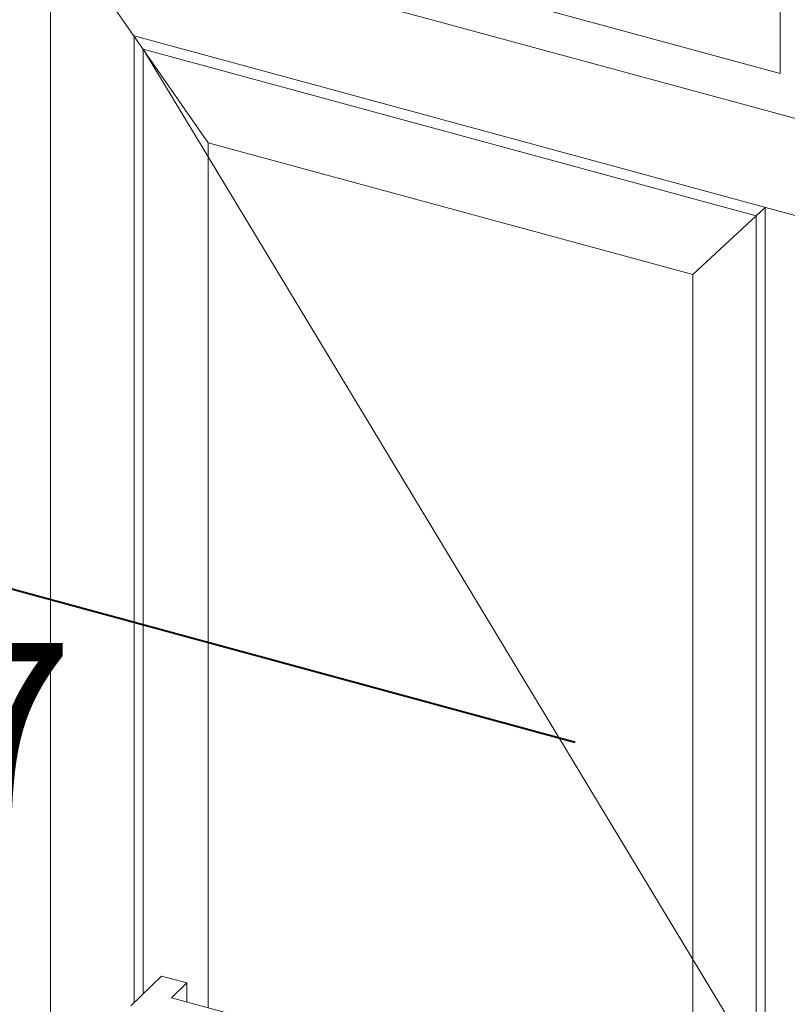
# Model space of a CAD drawing. Units: millimetres. Extents: x -233 to 2932, y -68 to 583.
# Drawn here: x -107 to -94, y 398 to 415 of the extents above; entities that cross this region are included whole.
import ezdxf

# ---------------------------------------------------------------- set-up
doc = ezdxf.new("R2010")
doc.units = ezdxf.units.MM
doc.layers.add('0.40_C', color=7, linetype='Continuous', lineweight=40)
doc.layers.add('00_GROSOR 0.09', color=7, linetype='Continuous', lineweight=9)
doc.styles.add('catalogos 3', font='arial.ttf', dxfattribs={"height": 3})

# ---------------------------------------------------------------- blocks, each defined once
blk = doc.blocks.new('puerta apertura interior_2h')
at = {"layer": '00_GROSOR 0.09'}
for p, q in [((32.834, 8.579), (32.834, 12.854)), ((20.231, 12.004), (32.834, 8.579)), ((20.231, -22.294), (20.231, 11.3)), ((22.952, 7.383), (20.231, 11.3)), ((20.231, 11.297), (46.063, 4.276)), ((21.673, -7.473), (21.674, 9.228)), ((21.83, -7.32), (21.83, 8.997)), ((32.419, 6.119), (21.83, 8.997)), ((31.328, 5.106), (32.576, 6.265)), ((32.576, -25.649), (32.576, 6.265)), ((32.419, -25.601), (32.419, 6.119)), ((22.147, -7.011), (21.617, -7.528)), ((22.587, -7.13), (22.147, -7.011)), ((22.587, -7.13), (22.322, -7.388)), ((22.587, -7.13), (22.587, -7.46)), ((31.381, -9.839), (22.322, -7.388))]:
    blk.add_line(p, q, dxfattribs=at)
for points in [[(20.23, 16.279), (20.231, 12.004), (32.834, 8.579), (32.834, 12.854), (20.231, 16.279)], [(44.663, 2.98), (21.674, 9.228)]]:
    blk.add_lwpolyline(points, dxfattribs=at)
at = {"layer": '00_GROSOR 0.09', "ltscale": 0.7}
blk.add_lwpolyline([(21.83, 8.997), (33.276, -9.954), (21.829, -22.728)], dxfattribs=at)
at = {"layer": '00_GROSOR 0.09'}
blk.add_lwpolyline([(31.328, -9.825), (31.328, 5.106), (22.952, 7.383), (22.952, -7.559)], close=True, dxfattribs=at)

msp = doc.modelspace()

# ---------------------------------------------------------------- linework, layer by layer
at = {"layer": '0.40_C'}
msp.add_lwpolyline([(-110.263, 406.206), (-97.435, 402.72)], dxfattribs=at)

# ---------------------------------------------------------------- block references
at = {"layer": '00_GROSOR 0.09', "color": 3}
msp.add_blockref('puerta apertura interior_2h', (-126.728, 405.689), dxfattribs=at)

# ---------------------------------------------------------------- texts
at = {"layer": '00_GROSOR 0.09', "insert": (-113.216, 404.432), "char_height": 3, "attachment_point": 1, "style": 'catalogos 3'}
msp.add_mtext_dynamic_manual_height_columns('\\pi0.85944;27', width=6.06745, gutter_width=12.5, heights=[0], dxfattribs=at)

doc.saveas('drawing.dxf')
